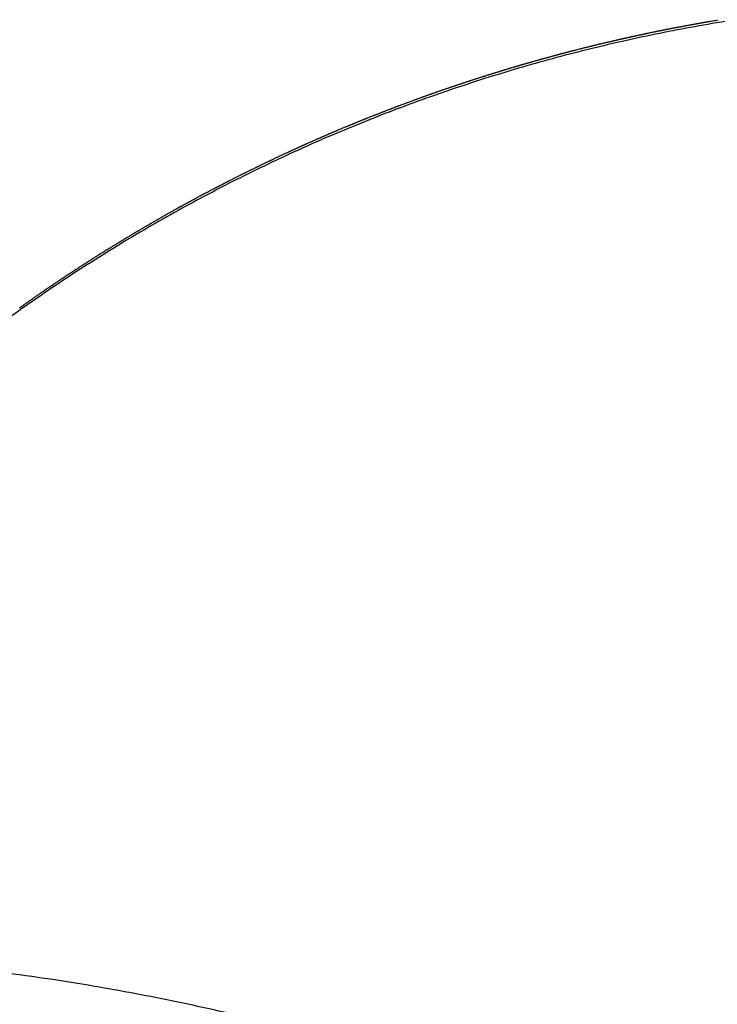
# Model space of a CAD drawing. Units: millimetres. Extents: x 2870 to 17276, y 2242 to 15011.
# Drawn here: x 6847 to 7145, y 7994 to 8415 of the extents above; entities that cross this region are included whole.
import ezdxf

# ---------------------------------------------------------------- set-up
doc = ezdxf.new("R2010")
doc.units = ezdxf.units.MM
doc.header["$LTSCALE"] = 80
doc.header["$PDSIZE"] = -1
doc.layers.add('TIPTAP', color=6, linetype='Continuous')
doc.layers.add('TIPTAP_DIM', color=9, linetype='Continuous')
doc.styles.add('SLDTEXTSTYLE0', font='TXT', dxfattribs={"width": 0.75})
doc.dimstyles.new('SLDDIMSTYLE0', dxfattribs={"dimtxt": 280, "dimasz": 264.16, "dimexe": 0, "dimexo": 0.0625, "dimgap": 70, "dimtad": 1, "dimdec": 0, "dimrnd": 1e-09, "dimzin": 12, "dimdsep": 46, "dimtxsty": 'SLDTEXTSTYLE0', "dimsah": 1, "dimcen": 0.09, "dimadec": 0, "dimazin": 3, "dimtfac": 1, "dimtdec": 0, "dimtofl": 0, "dimtmove": 0, "dimatfit": 3, "dimfxl": 0, "dimfrac": 2, "dimtolj": 1, "dimtzin": 12, "dimarcsym": 0})

# ---------------------------------------------------------------- blocks, each defined once
blk = doc.blocks.new('_D_1')
at = {"layer": 'Defpoints', "color": 0, "linetype": 'Continuous', "transparency": 16777216}
for p in [(9529.11, 15010.6), (3220.01, 3566.32), (9399.61, 3566.32)]:
    blk.add_point(p, dxfattribs=at)
at = {"layer": 'TIPTAP_DIM', "color": 0, "linetype": 'Continuous', "lineweight": -2, "transparency": 16777216}
for p, q in [((9529.05, 15010.6), (3220.01, 15010.6)), ((3220.01, 14746.44), (3220.01, 3830.48)), ((9399.55, 3566.32), (3220.01, 3566.32))]:
    blk.add_line(p, q, dxfattribs=at)
at = {"layer": 'TIPTAP_DIM', "color": 0, "linetype": 'Continuous', "transparency": 16777216}
for points in [[(3175.98, 14746.44), (3264.04, 14746.44), (3220.01, 15010.6)], [(3175.98, 3830.48), (3264.04, 3830.48), (3220.01, 3566.32)]]:
    blk.add_solid(points, dxfattribs=at)
at = {"layer": 'TIPTAP_DIM', "color": 0, "linetype": 'Continuous', "lineweight": 18, "transparency": 16777216, "insert": (2870.01, 8989.08), "char_height": 280, "attachment_point": 2, "rotation": 90, "style": 'SLDTEXTSTYLE0'}
blk.add_mtext('\\A1;11444', dxfattribs=at)

msp = doc.modelspace()

# ---------------------------------------------------------------- linework, layer by layer
at = {"layer": 'TIPTAP', "linetype": 'Continuous', "flags": 128}
msp.add_lwpolyline([(7145.83, 8415.25), (7145.18, 8415.15), (7144.62, 8415.05), (7144.04, 8414.95), (7143.36, 8414.84), (7142.78, 8414.74), (7142.25, 8414.65), (7141.98, 8414.6), (7141.67, 8414.55), (7141.36, 8414.5), (7141.09, 8414.45), (7140.91, 8414.42), (7140.74, 8414.39), (7140.59, 8414.36), (7140.41, 8414.33), (7140.2, 8414.3), (7139.95, 8414.25), (7139.68, 8414.21), (7139.41, 8414.16), (7139.17, 8414.12), (7138.97, 8414.08), (7138.8, 8414.05), (7138.6, 8414.02), (7138.37, 8413.98), (7138.1, 8413.93), (7137.79, 8413.87), (7137.46, 8413.82), (7137.18, 8413.77), (7136.94, 8413.72), (7136.79, 8413.69), (7136.64, 8413.67), (7136.48, 8413.64), (7136.29, 8413.61), (7136.08, 8413.57), (7135.84, 8413.52), (7135.58, 8413.48), (7135.31, 8413.43), (7135.08, 8413.39), (7134.89, 8413.35), (7134.73, 8413.32), (7134.56, 8413.29), (7134.35, 8413.26), (7134.07, 8413.2), (7133.73, 8413.14), (7133.36, 8413.07), (7133.02, 8413.01), (7132.66, 8412.94), (7132.33, 8412.88), (7132.04, 8412.83), (7131.75, 8412.78), (7131.45, 8412.72), (7131.14, 8412.66), (7130.82, 8412.6), (7130.48, 8412.54), (7130.12, 8412.47), (7129.79, 8412.41), (7129.48, 8412.35), (7129.19, 8412.3), (7128.87, 8412.24), (7128.59, 8412.18), (7128.29, 8412.13), (7128.01, 8412.07), (7127.75, 8412.02), (7127.56, 8411.98), (7127.38, 8411.95), (7127.2, 8411.91), (7126.98, 8411.87), (7126.74, 8411.83), (7126.47, 8411.77), (7126.2, 8411.72), (7125.96, 8411.68), (7125.76, 8411.64), (7125.58, 8411.6), (7125.43, 8411.57), (7125.22, 8411.53), (7124.97, 8411.48), (7124.67, 8411.42), (7124.35, 8411.36), (7124.05, 8411.3), (7123.79, 8411.25), (7123.58, 8411.21), (7123.43, 8411.18), (7123.26, 8411.15), (7123.07, 8411.11), (7122.84, 8411.06), (7122.59, 8411.01), (7122.32, 8410.96), (7122.09, 8410.91), (7121.88, 8410.87), (7121.71, 8410.84), (7121.56, 8410.81), (7121.43, 8410.78), (7121.23, 8410.74), (7120.99, 8410.69), (7120.71, 8410.63), (7120.38, 8410.57), (7120.05, 8410.5), (7119.73, 8410.44), (7119.45, 8410.38), (7119.15, 8410.32), (7118.88, 8410.26), (7118.61, 8410.21), (7118.34, 8410.15), (7118.06, 8410.09), (7117.77, 8410.03), (7117.41, 8409.96), (7117.02, 8409.88), (7116.64, 8409.8), (7116.3, 8409.73), (7116.08, 8409.68), (7115.84, 8409.63), (7115.57, 8409.58), (7115.28, 8409.52), (7114.97, 8409.45), (7114.75, 8409.4), (7114.54, 8409.36), (7114.36, 8409.32), (7114.2, 8409.29), (7114.04, 8409.25), (7113.85, 8409.21), (7113.63, 8409.17), (7113.38, 8409.11), (7113.11, 8409.06), (7112.85, 8409), (7112.63, 8408.95), (7112.44, 8408.91), (7112.28, 8408.88), (7112.13, 8408.85), (7111.94, 8408.8), (7111.71, 8408.76), (7111.45, 8408.7), (7111.17, 8408.64), (7110.9, 8408.58), (7110.66, 8408.53), (7110.46, 8408.49), (7110.29, 8408.45), (7110.15, 8408.42), (7109.98, 8408.38), (7109.79, 8408.34), (7109.57, 8408.29), (7109.33, 8408.24), (7109.08, 8408.18), (7108.84, 8408.13), (7108.64, 8408.09), (7108.46, 8408.05), (7108.31, 8408.02), (7108.17, 8407.98), (7108.01, 8407.95), (7107.82, 8407.91), (7107.61, 8407.86), (7107.37, 8407.81), (7107.12, 8407.75), (7106.85, 8407.69), (7106.62, 8407.64), (7106.42, 8407.6), (7106.25, 8407.56), (7106.07, 8407.52), (7105.85, 8407.47), (7105.64, 8407.42), (7105.4, 8407.37), (7105.14, 8407.31), (7104.91, 8407.26), (7104.7, 8407.21), (7104.52, 8407.17), (7104.37, 8407.13), (7104.21, 8407.1), (7104.03, 8407.06), (7103.82, 8407.01), (7103.57, 8406.95), (7103.29, 8406.89), (7103.03, 8406.83), (7102.8, 8406.78), (7102.59, 8406.73), (7102.41, 8406.69), (7102.25, 8406.65), (7102.07, 8406.61), (7101.82, 8406.55), (7101.51, 8406.48), (7101.18, 8406.41), (7100.88, 8406.34), (7100.62, 8406.28), (7100.41, 8406.23), (7100.2, 8406.18), (7099.97, 8406.13), (7099.69, 8406.06), (7099.39, 8405.99), (7099.09, 8405.92), (7098.84, 8405.86), (7098.61, 8405.81), (7098.41, 8405.76), (7098.22, 8405.72), (7098.01, 8405.67), (7097.81, 8405.62), (7097.6, 8405.57), (7097.4, 8405.52), (7097.17, 8405.47), (7096.9, 8405.4), (7096.61, 8405.34), (7096.28, 8405.26), (7095.94, 8405.18), (7095.67, 8405.11), (7095.44, 8405.06), (7095.25, 8405.01), (7095.1, 8404.97), (7094.94, 8404.94), (7094.7, 8404.88), (7094.42, 8404.81), (7094.1, 8404.73), (7093.85, 8404.67), (7093.63, 8404.62), (7093.43, 8404.57), (7093.26, 8404.53), (7093.12, 8404.5), (7092.97, 8404.46), (7092.8, 8404.42), (7092.6, 8404.37), (7092.37, 8404.31), (7092.12, 8404.25), (7091.87, 8404.19), (7091.65, 8404.14), (7091.45, 8404.09), (7091.27, 8404.04), (7091.13, 8404.01), (7090.99, 8403.98), (7090.83, 8403.94), (7090.64, 8403.89), (7090.43, 8403.84), (7090.19, 8403.78), (7089.88, 8403.7), (7089.6, 8403.63), (7089.35, 8403.57), (7089.14, 8403.52), (7088.91, 8403.46), (7088.65, 8403.4), (7088.38, 8403.33), (7087.99, 8403.23), (7087.62, 8403.14), (7087.28, 8403.05), (7086.94, 8402.97), (7086.44, 8402.84), (7085.93, 8402.71), (7085.4, 8402.57), (7084.89, 8402.44), (7084.43, 8402.33), (7084.16, 8402.26), (7083.86, 8402.18), (7083.54, 8402.1), (7083.22, 8402.01), (7082.93, 8401.94), (7082.74, 8401.89), (7082.57, 8401.85), (7082.38, 8401.8), (7082.16, 8401.74), (7081.9, 8401.67), (7081.66, 8401.61), (7081.42, 8401.55), (7081.19, 8401.49), (7081, 8401.44), (7080.83, 8401.39), (7080.68, 8401.36), (7080.52, 8401.31), (7080.33, 8401.26), (7080.1, 8401.2), (7079.86, 8401.14), (7079.6, 8401.07), (7079.36, 8401.01), (7079.14, 8400.95), (7078.95, 8400.9), (7078.79, 8400.86), (7078.65, 8400.82), (7078.49, 8400.78), (7078.31, 8400.73), (7078.09, 8400.67), (7077.85, 8400.61), (7077.58, 8400.53), (7077.33, 8400.47), (7077.11, 8400.41), (7076.92, 8400.36), (7076.76, 8400.32), (7076.62, 8400.28), (7076.44, 8400.23), (7076.24, 8400.18), (7076, 8400.11), (7075.74, 8400.04), (7075.44, 8399.96), (7075.17, 8399.89), (7074.95, 8399.83), (7074.77, 8399.78), (7074.62, 8399.74), (7074.43, 8399.69), (7074.22, 8399.63), (7073.98, 8399.56), (7073.71, 8399.49), (7073.46, 8399.42), (7073.24, 8399.36), (7073.05, 8399.31), (7072.88, 8399.27), (7072.74, 8399.23), (7072.57, 8399.18), (7072.33, 8399.11), (7072.03, 8399.03), (7071.7, 8398.94), (7071.41, 8398.86), (7071.14, 8398.78), (7070.91, 8398.72), (7070.69, 8398.66), (7070.4, 8398.58), (7070.06, 8398.48), (7069.7, 8398.38), (7069.36, 8398.29), (7069.04, 8398.2), (7068.73, 8398.11), (7068.4, 8398.02), (7068.05, 8397.92), (7067.68, 8397.82), (7067.31, 8397.71), (7066.93, 8397.61), (7066.58, 8397.51), (7066.34, 8397.44), (7066.12, 8397.38), (7065.88, 8397.31), (7065.61, 8397.23), (7065.32, 8397.15), (7065.02, 8397.06), (7064.76, 8396.99), (7064.54, 8396.93), (7064.35, 8396.87), (7064.17, 8396.82), (7063.95, 8396.75), (7063.69, 8396.68), (7063.39, 8396.59), (7063.1, 8396.51), (7062.85, 8396.44), (7062.64, 8396.38), (7062.46, 8396.32), (7062.3, 8396.28), (7062.12, 8396.23), (7061.93, 8396.17), (7061.72, 8396.11), (7061.47, 8396.04), (7061.22, 8395.96), (7061, 8395.9), (7060.79, 8395.84), (7060.62, 8395.79), (7060.47, 8395.74), (7060.33, 8395.7), (7060.17, 8395.66), (7059.99, 8395.6), (7059.78, 8395.54), (7059.55, 8395.47), (7059.3, 8395.4), (7059.04, 8395.32), (7058.82, 8395.26), (7058.63, 8395.2), (7058.47, 8395.16), (7058.31, 8395.11), (7058.12, 8395.05), (7057.89, 8394.98), (7057.64, 8394.91), (7057.38, 8394.83), (7057.15, 8394.76), (7056.94, 8394.7), (7056.75, 8394.64), (7056.59, 8394.59), (7056.44, 8394.55), (7056.27, 8394.5), (7056.06, 8394.44), (7055.82, 8394.36), (7055.56, 8394.28), (7055.29, 8394.2), (7055.06, 8394.13), (7054.86, 8394.07), (7054.69, 8394.02), (7054.54, 8393.98), (7054.38, 8393.93), (7054.17, 8393.87), (7053.93, 8393.79), (7053.66, 8393.71), (7053.39, 8393.63), (7053.15, 8393.56), (7052.94, 8393.49), (7052.67, 8393.41), (7052.41, 8393.33), (7052.13, 8393.24), (7051.86, 8393.16), (7051.62, 8393.09), (7051.34, 8393), (7051.02, 8392.9), (7050.65, 8392.79), (7050.38, 8392.71), (7050.12, 8392.62), (7049.9, 8392.55), (7049.7, 8392.49), (7049.53, 8392.44), (7049.4, 8392.4), (7049.26, 8392.36), (7049.08, 8392.3), (7048.88, 8392.24), (7048.66, 8392.17), (7048.41, 8392.09), (7048.17, 8392.02), (7047.95, 8391.95), (7047.75, 8391.89), (7047.58, 8391.83), (7047.43, 8391.78), (7047.28, 8391.74), (7047.1, 8391.68), (7046.89, 8391.61), (7046.65, 8391.54), (7046.4, 8391.46), (7046.13, 8391.38), (7045.89, 8391.3), (7045.69, 8391.23), (7045.51, 8391.18), (7045.32, 8391.12), (7045.11, 8391.05), (7044.88, 8390.98), (7044.64, 8390.9), (7044.14, 8390.74), (7043.68, 8390.6), (7043.24, 8390.46), (7042.9, 8390.35), (7042.55, 8390.23), (7042.19, 8390.12), (7041.81, 8389.99), (7041.44, 8389.87), (7041.18, 8389.79), (7040.94, 8389.71), (7040.69, 8389.63), (7040.4, 8389.54), (7040.08, 8389.43), (7039.82, 8389.35), (7039.59, 8389.27), (7039.39, 8389.21), (7039.22, 8389.15), (7039.07, 8389.1), (7038.92, 8389.05), (7038.74, 8388.99), (7038.52, 8388.92), (7038.27, 8388.84), (7037.99, 8388.75), (7037.74, 8388.66), (7037.51, 8388.59), (7037.34, 8388.53), (7037.18, 8388.48), (7037.05, 8388.44), (7036.89, 8388.39), (7036.71, 8388.33), (7036.51, 8388.26), (7036.28, 8388.18), (7036.03, 8388.1), (7035.81, 8388.03), (7035.57, 8387.95), (7035.37, 8387.88), (7035.2, 8387.82), (7035.04, 8387.77), (7034.83, 8387.7), (7034.6, 8387.62), (7034.37, 8387.54), (7034.12, 8387.46), (7033.89, 8387.38), (7033.68, 8387.31), (7033.5, 8387.25), (7033.35, 8387.2), (7033.21, 8387.16), (7033.04, 8387.1), (7032.84, 8387.03), (7032.61, 8386.95), (7032.34, 8386.86), (7032.07, 8386.77), (7031.82, 8386.68), (7031.59, 8386.61), (7031.4, 8386.54), (7031.23, 8386.49), (7031.04, 8386.42), (7030.8, 8386.34), (7030.55, 8386.25), (7030.28, 8386.16), (7030.02, 8386.07), (7029.8, 8386), (7029.59, 8385.92), (7029.31, 8385.83), (7029.01, 8385.73), (7028.69, 8385.61), (7028.34, 8385.49), (7028, 8385.38), (7027.68, 8385.27), (7027.36, 8385.16), (7027.06, 8385.05), (7026.76, 8384.95), (7026.46, 8384.84), (7026.13, 8384.73), (7025.77, 8384.6), (7025.42, 8384.48), (7025.19, 8384.4), (7024.98, 8384.33), (7024.79, 8384.26), (7024.56, 8384.18), (7024.35, 8384.1), (7024.12, 8384.02), (7023.86, 8383.93), (7023.62, 8383.85), (7023.4, 8383.77), (7023.21, 8383.7), (7023.06, 8383.65), (7022.91, 8383.6), (7022.74, 8383.54), (7022.55, 8383.47), (7022.34, 8383.4), (7022.11, 8383.31), (7021.87, 8383.23), (7021.61, 8383.13), (7021.39, 8383.06), (7021.2, 8382.99), (7021.04, 8382.93), (7020.86, 8382.87), (7020.65, 8382.79), (7020.44, 8382.72), (7020.21, 8382.63), (7019.96, 8382.54), (7019.74, 8382.46), (7019.54, 8382.39), (7019.37, 8382.33), (7019.22, 8382.28), (7019.09, 8382.23), (7018.94, 8382.18), (7018.73, 8382.1), (7018.48, 8382.01), (7018.19, 8381.91), (7017.92, 8381.81), (7017.67, 8381.72), (7017.46, 8381.64), (7017.3, 8381.58), (7017.16, 8381.53), (7016.99, 8381.47), (7016.79, 8381.4), (7016.56, 8381.32), (7016.31, 8381.22), (7016.06, 8381.13), (7015.76, 8381.02), (7015.51, 8380.93), (7015.29, 8380.85), (7015.05, 8380.76), (7014.07, 8380.4), (7013.17, 8380.07), (7012.27, 8379.73), (7011.29, 8379.37), (7010.46, 8379.06), (7009.37, 8378.65), (7009.19, 8378.58), (7009.03, 8378.52), (7008.89, 8378.47), (7008.72, 8378.4), (7008.53, 8378.33), (7008.32, 8378.25), (7008.08, 8378.16), (7007.81, 8378.06), (7007.58, 8377.97), (7007.37, 8377.89), (7007.19, 8377.82), (7007.05, 8377.77), (7006.88, 8377.71), (7006.69, 8377.63), (7006.47, 8377.55), (7006.21, 8377.45), (7005.94, 8377.35), (7005.71, 8377.26), (7005.5, 8377.18), (7005.32, 8377.11), (7005.17, 8377.05), (7004.99, 8376.98), (7004.76, 8376.89), (7004.5, 8376.79), (7004.19, 8376.67), (7003.89, 8376.56), (7003.63, 8376.46), (7003.41, 8376.37), (7003.27, 8376.32), (7003.12, 8376.26), (7002.94, 8376.19), (7002.73, 8376.11), (7002.49, 8376.01), (7002.23, 8375.91), (7001.99, 8375.82), (7001.74, 8375.72), (7001.53, 8375.64), (7001.35, 8375.57), (7001.16, 8375.5), (7000.95, 8375.41), (7000.72, 8375.32), (7000.42, 8375.21), (7000.13, 8375.09), (6999.85, 8374.98), (6999.6, 8374.88), (6999.31, 8374.77), (6999.03, 8374.66), (6998.73, 8374.54), (6998.43, 8374.42), (6998.12, 8374.3), (6997.79, 8374.17), (6997.47, 8374.04), (6997.18, 8373.93), (6997, 8373.85), (6996.82, 8373.78), (6996.62, 8373.71), (6996.4, 8373.62), (6996.15, 8373.52), (6995.94, 8373.43), (6995.73, 8373.35), (6995.54, 8373.27), (6995.37, 8373.2), (6995.22, 8373.14), (6995.08, 8373.09), (6994.93, 8373.03), (6994.76, 8372.96), (6994.56, 8372.88), (6994.34, 8372.79), (6994.1, 8372.69), (6993.87, 8372.6), (6993.64, 8372.51), (6993.43, 8372.42), (6993.26, 8372.36), (6993.12, 8372.3), (6992.95, 8372.23), (6992.76, 8372.15), (6992.53, 8372.06), (6992.27, 8371.95), (6992.01, 8371.85), (6991.78, 8371.75), (6991.58, 8371.67), (6991.4, 8371.6), (6991.26, 8371.54), (6991.1, 8371.48), (6990.91, 8371.4), (6990.69, 8371.31), (6990.44, 8371.2), (6990.17, 8371.09), (6989.93, 8371), (6989.76, 8370.93), (6989.6, 8370.86), (6989.47, 8370.81), (6989.35, 8370.76), (6989.21, 8370.7), (6989.04, 8370.63), (6988.83, 8370.54), (6988.6, 8370.45), (6988.35, 8370.35), (6988.13, 8370.25), (6987.92, 8370.17), (6987.74, 8370.09), (6987.59, 8370.03), (6987.36, 8369.93), (6987.1, 8369.83), (6986.8, 8369.7), (6986.49, 8369.57), (6986.19, 8369.45), (6985.82, 8369.29), (6985.47, 8369.15), (6985.12, 8369), (6984.81, 8368.87), (6984.47, 8368.73), (6984.12, 8368.58), (6983.77, 8368.43), (6983.44, 8368.29), (6983.15, 8368.17), (6983, 8368.11), (6982.83, 8368.04), (6982.65, 8367.96), (6982.44, 8367.87), (6982.21, 8367.77), (6981.97, 8367.67), (6981.76, 8367.58), (6981.58, 8367.51), (6981.43, 8367.44), (6981.29, 8367.38), (6981.16, 8367.33), (6980.97, 8367.25), (6980.75, 8367.15), (6980.5, 8367.04), (6980.22, 8366.93), (6979.96, 8366.81), (6979.74, 8366.72), (6979.54, 8366.64), (6979.41, 8366.58), (6979.28, 8366.52), (6979.13, 8366.46), (6978.96, 8366.38), (6978.76, 8366.3), (6978.54, 8366.21), (6978.27, 8366.09), (6978.03, 8365.98), (6977.82, 8365.89), (6977.64, 8365.81), (6977.5, 8365.76), (6977.36, 8365.69), (6977.19, 8365.62), (6977, 8365.54), (6976.78, 8365.44), (6976.54, 8365.34), (6976.3, 8365.24), (6976.09, 8365.14), (6975.92, 8365.07), (6975.77, 8365.01), (6975.64, 8364.95), (6975.51, 8364.89), (6975.36, 8364.82), (6975.19, 8364.75), (6974.99, 8364.66), (6974.77, 8364.57), (6974.56, 8364.47), (6974.28, 8364.35), (6974.03, 8364.24), (6973.82, 8364.15), (6973.62, 8364.06), (6973.4, 8363.97), (6973.06, 8363.82), (6972.71, 8363.66), (6972.37, 8363.51), (6972.04, 8363.37), (6971.73, 8363.23), (6971.42, 8363.09), (6971.18, 8362.98), (6970.93, 8362.87), (6970.67, 8362.76), (6970.39, 8362.63), (6970.1, 8362.5), (6969.84, 8362.39), (6969.66, 8362.31), (6969.5, 8362.23), (6969.35, 8362.17), (6969.18, 8362.09), (6968.99, 8362.01), (6968.77, 8361.91), (6968.52, 8361.8), (6968.27, 8361.68), (6968.03, 8361.58), (6967.83, 8361.49), (6967.66, 8361.41), (6967.51, 8361.34), (6967.35, 8361.27), (6967.15, 8361.18), (6966.94, 8361.09), (6966.71, 8360.98), (6966.47, 8360.87), (6966.25, 8360.77), (6966.06, 8360.69), (6965.89, 8360.61), (6965.75, 8360.55), (6965.62, 8360.49), (6965.45, 8360.41), (6965.26, 8360.32), (6965.04, 8360.22), (6964.8, 8360.11), (6964.55, 8360), (6964.33, 8359.9), (6964.14, 8359.81), (6963.97, 8359.74), (6963.84, 8359.67), (6963.68, 8359.6), (6963.5, 8359.52), (6963.3, 8359.43), (6963.08, 8359.32), (6962.84, 8359.21), (6962.61, 8359.11), (6962.41, 8359.02), (6962.23, 8358.94), (6962.08, 8358.87), (6961.95, 8358.81), (6961.8, 8358.74), (6961.63, 8358.66), (6961.44, 8358.57), (6961.22, 8358.47), (6960.95, 8358.34), (6960.7, 8358.23), (6960.48, 8358.13), (6960.29, 8358.04), (6960.03, 8357.91), (6959.74, 8357.78), (6959.43, 8357.64), (6959.1, 8357.48), (6958.79, 8357.34), (6958.48, 8357.19), (6958.18, 8357.05), (6957.89, 8356.92), (6957.61, 8356.78), (6957.32, 8356.65), (6957.01, 8356.5), (6956.67, 8356.34), (6956.34, 8356.19), (6956.06, 8356.06), (6955.89, 8355.98), (6955.73, 8355.9), (6955.53, 8355.8), (6955.29, 8355.69), (6955.09, 8355.59), (6954.86, 8355.49), (6954.64, 8355.38), (6954.45, 8355.29), (6954.27, 8355.21), (6954.12, 8355.14), (6954, 8355.08), (6953.86, 8355.01), (6953.71, 8354.94), (6953.54, 8354.86), (6953.35, 8354.77), (6953.1, 8354.65), (6952.86, 8354.53), (6952.64, 8354.43), (6952.45, 8354.34), (6952.29, 8354.26), (6952.15, 8354.19), (6951.97, 8354.11), (6951.75, 8354), (6951.5, 8353.88), (6951.21, 8353.74), (6950.95, 8353.62), (6950.72, 8353.51), (6950.53, 8353.41), (6950.37, 8353.34), (6950.21, 8353.26), (6950.03, 8353.17), (6949.81, 8353.07), (6949.58, 8352.96), (6949.33, 8352.84), (6949.1, 8352.72), (6948.89, 8352.62), (6948.7, 8352.53), (6948.54, 8352.45), (6948.4, 8352.38), (6948.23, 8352.3), (6948.03, 8352.2), (6947.81, 8352.09), (6947.57, 8351.97), (6947.34, 8351.86), (6947.01, 8351.7), (6946.73, 8351.57), (6946.47, 8351.44), (6946.22, 8351.31), (6945.96, 8351.19), (6945.69, 8351.05), (6945.38, 8350.9), (6945.11, 8350.77), (6944.82, 8350.62), (6944.51, 8350.47), (6944.23, 8350.34), (6944.04, 8350.24), (6943.86, 8350.15), (6943.71, 8350.08), (6943.58, 8350.01), (6943.44, 8349.94), (6943.31, 8349.88), (6943.16, 8349.8), (6942.98, 8349.71), (6942.79, 8349.62), (6942.59, 8349.52), (6942.32, 8349.38), (6942.09, 8349.27), (6941.9, 8349.18), (6941.74, 8349.1), (6941.57, 8349.01), (6941.37, 8348.91), (6941.14, 8348.8), (6940.9, 8348.67), (6940.66, 8348.55), (6940.35, 8348.4), (6940.07, 8348.26), (6939.79, 8348.12), (6939.51, 8347.97), (6939.21, 8347.82), (6938.86, 8347.65), (6938.51, 8347.47), (6938.16, 8347.29), (6937.84, 8347.13), (6937.54, 8346.98), (6937.23, 8346.82), (6936.87, 8346.64), (6936.46, 8346.43), (6936.22, 8346.3), (6936.01, 8346.2), (6935.83, 8346.11), (6935.67, 8346.03), (6935.49, 8345.93), (6935.28, 8345.82), (6935.03, 8345.7), (6934.79, 8345.57), (6934.55, 8345.45), (6934.34, 8345.34), (6934.16, 8345.25), (6934.01, 8345.17), (6933.87, 8345.1), (6933.72, 8345.02), (6933.54, 8344.93), (6933.33, 8344.82), (6933.1, 8344.7), (6932.85, 8344.57), (6932.63, 8344.46), (6932.45, 8344.37), (6932.29, 8344.28), (6932.15, 8344.21), (6932.02, 8344.14), (6931.87, 8344.07), (6931.69, 8343.97), (6931.49, 8343.87), (6931.26, 8343.75), (6931.03, 8343.63), (6930.82, 8343.52), (6930.63, 8343.42), (6930.46, 8343.33), (6930.32, 8343.26), (6930.19, 8343.19), (6930.04, 8343.11), (6929.87, 8343.02), (6929.67, 8342.92), (6929.44, 8342.8), (6929.22, 8342.68), (6929.02, 8342.58), (6928.82, 8342.47), (6928.64, 8342.38), (6928.49, 8342.3), (6928.33, 8342.21), (6928.15, 8342.12), (6927.96, 8342.02), (6927.7, 8341.88), (6927.44, 8341.74), (6927.19, 8341.61), (6926.97, 8341.49), (6926.58, 8341.29), (6926.18, 8341.08), (6925.77, 8340.86), (6925.33, 8340.63), (6924.89, 8340.39), (6924.66, 8340.27), (6924.44, 8340.15), (6924.24, 8340.05), (6924.03, 8339.93), (6923.79, 8339.81), (6923.52, 8339.66), (6923.23, 8339.5), (6922.98, 8339.37), (6922.77, 8339.26), (6922.6, 8339.16), (6922.44, 8339.08), (6922.26, 8338.98), (6922.05, 8338.87), (6921.81, 8338.74), (6921.57, 8338.61), (6921.33, 8338.48), (6921.13, 8338.37), (6920.95, 8338.27), (6920.8, 8338.19), (6920.66, 8338.12), (6920.51, 8338.04), (6920.33, 8337.94), (6920.13, 8337.83), (6919.9, 8337.7), (6919.65, 8337.57), (6919.44, 8337.45), (6919.25, 8337.35), (6919.1, 8337.27), (6918.96, 8337.19), (6918.83, 8337.12), (6918.68, 8337.04), (6918.5, 8336.94), (6918.29, 8336.82), (6918.05, 8336.69), (6917.81, 8336.56), (6917.6, 8336.45), (6917.41, 8336.34), (6917.25, 8336.26), (6917.11, 8336.18), (6916.97, 8336.1), (6916.79, 8336.01), (6916.59, 8335.89), (6916.36, 8335.76), (6916.11, 8335.63), (6915.89, 8335.51), (6915.7, 8335.4), (6915.53, 8335.31), (6915.38, 8335.23), (6915.24, 8335.15), (6915.09, 8335.06), (6914.91, 8334.97), (6914.59, 8334.79), (6914.26, 8334.6), (6913.95, 8334.43), (6913.67, 8334.28), (6913.4, 8334.13), (6913.12, 8333.97), (6912.83, 8333.81), (6912.5, 8333.62), (6912.16, 8333.43), (6911.82, 8333.24), (6911.5, 8333.06), (6911.21, 8332.9), (6911.01, 8332.79), (6910.78, 8332.66), (6910.52, 8332.51), (6910.24, 8332.35), (6909.96, 8332.2), (6909.72, 8332.06), (6909.53, 8331.95), (6909.37, 8331.86), (6909.19, 8331.76), (6908.98, 8331.64), (6908.74, 8331.51), (6908.48, 8331.36), (6908.23, 8331.22), (6908.01, 8331.09), (6907.83, 8330.99), (6907.68, 8330.9), (6907.53, 8330.82), (6907.35, 8330.72), (6907.14, 8330.6), (6906.9, 8330.46), (6906.64, 8330.31), (6906.41, 8330.18), (6906.23, 8330.08), (6906.07, 8329.98), (6905.93, 8329.91), (6905.81, 8329.83), (6905.66, 8329.75), (6905.48, 8329.65), (6905.28, 8329.53), (6905.06, 8329.41), (6904.81, 8329.26), (6904.58, 8329.13), (6904.38, 8329.01), (6904.21, 8328.92), (6904.09, 8328.85), (6903.96, 8328.77), (6903.81, 8328.69), (6903.63, 8328.58), (6903.43, 8328.46), (6903.2, 8328.34), (6902.99, 8328.21), (6902.8, 8328.1), (6902.63, 8328), (6902.49, 8327.92), (6902.36, 8327.85), (6902.17, 8327.74), (6901.94, 8327.6), (6901.68, 8327.45), (6901.4, 8327.29), (6901.13, 8327.13), (6900.89, 8326.99), (6900.63, 8326.84), (6900.37, 8326.68), (6900.09, 8326.52), (6899.8, 8326.35), (6899.54, 8326.2), (6899.27, 8326.04), (6899.01, 8325.89), (6898.75, 8325.73), (6898.5, 8325.59), (6898.27, 8325.45), (6898.05, 8325.32), (6897.79, 8325.17), (6897.6, 8325.06), (6897.39, 8324.93), (6897.17, 8324.81), (6896.98, 8324.69), (6896.8, 8324.59), (6896.65, 8324.5), (6896.51, 8324.42), (6896.37, 8324.33), (6896.19, 8324.22), (6895.98, 8324.1), (6895.74, 8323.95), (6895.48, 8323.8), (6895.24, 8323.66), (6895.05, 8323.54), (6894.91, 8323.46), (6894.79, 8323.39), (6894.68, 8323.32), (6894.54, 8323.24), (6894.39, 8323.15), (6894.22, 8323.05), (6894.03, 8322.94), (6893.75, 8322.76), (6893.46, 8322.59), (6893.2, 8322.44), (6892.95, 8322.29), (6892.67, 8322.12), (6892.42, 8321.97), (6892.17, 8321.82), (6891.92, 8321.66), (6891.66, 8321.51), (6891.38, 8321.34), (6891.07, 8321.15), (6890.82, 8321), (6890.58, 8320.85), (6890.36, 8320.72), (6890.18, 8320.61), (6890.04, 8320.53), (6889.89, 8320.44), (6889.72, 8320.33), (6889.52, 8320.21), (6889.31, 8320.08), (6889.09, 8319.95), (6888.89, 8319.83), (6888.72, 8319.72), (6888.56, 8319.63), (6888.44, 8319.55), (6888.32, 8319.48), (6888.19, 8319.4), (6888.04, 8319.31), (6887.84, 8319.19), (6887.62, 8319.05), (6887.38, 8318.91), (6887.17, 8318.77), (6886.98, 8318.66), (6886.81, 8318.55), (6886.67, 8318.47), (6886.54, 8318.39), (6886.39, 8318.29), (6886.2, 8318.18), (6886, 8318.05), (6885.77, 8317.91), (6885.5, 8317.75), (6885.27, 8317.6), (6885.07, 8317.48), (6884.91, 8317.38), (6884.78, 8317.3), (6884.61, 8317.2), (6884.43, 8317.08), (6884.21, 8316.95), (6883.98, 8316.8), (6883.75, 8316.66), (6883.56, 8316.55), (6883.4, 8316.44), (6883.25, 8316.35), (6883.12, 8316.27), (6882.98, 8316.18), (6882.76, 8316.04), (6882.49, 8315.88), (6882.2, 8315.7), (6881.94, 8315.53), (6881.71, 8315.39), (6881.51, 8315.26), (6881.32, 8315.14), (6881.06, 8314.98), (6880.76, 8314.79), (6880.45, 8314.59), (6880.15, 8314.41), (6879.87, 8314.23), (6879.59, 8314.06), (6879.31, 8313.88), (6879, 8313.68), (6878.69, 8313.48), (6878.36, 8313.27), (6878.02, 8313.06), (6877.71, 8312.87), (6877.51, 8312.74), (6877.33, 8312.62), (6877.12, 8312.49), (6876.89, 8312.34), (6876.62, 8312.17), (6876.33, 8311.98), (6876.08, 8311.83), (6875.92, 8311.72), (6875.78, 8311.63), (6875.65, 8311.55), (6875.5, 8311.46), (6875.33, 8311.35), (6875.14, 8311.22), (6874.93, 8311.09), (6874.71, 8310.94), (6874.51, 8310.82), (6874.34, 8310.71), (6874.19, 8310.61), (6874.07, 8310.53), (6873.95, 8310.46), (6873.81, 8310.37), (6873.65, 8310.27), (6873.46, 8310.14), (6873.24, 8310), (6873, 8309.84), (6872.77, 8309.69), (6872.54, 8309.55), (6872.34, 8309.41), (6872.05, 8309.23), (6871.79, 8309.06), (6871.55, 8308.9), (6871.3, 8308.74), (6871.05, 8308.58), (6870.78, 8308.4), (6870.49, 8308.21), (6870.24, 8308.05), (6869.99, 8307.89), (6869.77, 8307.74), (6869.58, 8307.62), (6869.4, 8307.5), (6869.25, 8307.4), (6869.07, 8307.29), (6868.88, 8307.16), (6868.66, 8307.01), (6868.43, 8306.86), (6868.22, 8306.73), (6868.04, 8306.61), (6867.89, 8306.51), (6867.76, 8306.42), (6867.62, 8306.33), (6867.47, 8306.23), (6867.29, 8306.11), (6867.1, 8305.99), (6866.88, 8305.84), (6866.66, 8305.7), (6866.47, 8305.57), (6866.3, 8305.46), (6866.15, 8305.36), (6866.03, 8305.28), (6865.88, 8305.18), (6865.72, 8305.08), (6865.54, 8304.96), (6865.34, 8304.82), (6865.12, 8304.67), (6864.92, 8304.54), (6864.74, 8304.42), (6864.58, 8304.32), (6864.45, 8304.23), (6864.33, 8304.15), (6864.2, 8304.06), (6864.04, 8303.96), (6863.87, 8303.84), (6863.67, 8303.71), (6863.45, 8303.56), (6863.2, 8303.39), (6862.98, 8303.24), (6862.8, 8303.12), (6862.64, 8303.02), (6862.47, 8302.9), (6862.26, 8302.76), (6862.01, 8302.59), (6861.79, 8302.44), (6861.58, 8302.3), (6861.4, 8302.18), (6861.23, 8302.07), (6861.09, 8301.97), (6860.96, 8301.88), (6860.82, 8301.79), (6860.65, 8301.67), (6860.45, 8301.54), (6860.22, 8301.39), (6860, 8301.23), (6859.79, 8301.09), (6859.61, 8300.97), (6859.41, 8300.84), (6859.23, 8300.71), (6859.03, 8300.57), (6858.81, 8300.43), (6858.4, 8300.15), (6858, 8299.87), (6857.62, 8299.62), (6857.25, 8299.36), (6857.01, 8299.2), (6856.76, 8299.02), (6856.5, 8298.84), (6856.22, 8298.66), (6855.94, 8298.46), (6855.69, 8298.29), (6855.51, 8298.16), (6855.34, 8298.05), (6855.16, 8297.92), (6854.95, 8297.78), (6854.72, 8297.62), (6854.47, 8297.45), (6854.26, 8297.31), (6854.08, 8297.18), (6853.92, 8297.07), (6853.79, 8296.98), (6853.66, 8296.89), (6853.47, 8296.75), (6853.24, 8296.59), (6852.97, 8296.41), (6852.76, 8296.26), (6852.56, 8296.12), (6852.39, 8296), (6852.24, 8295.9), (6852.11, 8295.81), (6851.99, 8295.73), (6851.85, 8295.63), (6851.66, 8295.5), (6851.45, 8295.35), (6851.2, 8295.17), (6850.96, 8295.01), (6850.75, 8294.86), (6850.58, 8294.74), (6850.44, 8294.64), (6850.31, 8294.55), (6850.15, 8294.44), (6849.96, 8294.31), (6849.75, 8294.16), (6849.55, 8294.02), (6849.35, 8293.88), (6849.17, 8293.75), (6849.02, 8293.64), (6848.88, 8293.54), (6848.76, 8293.46), (6848.62, 8293.36), (6848.46, 8293.24), (6848.26, 8293.11), (6848.04, 8292.95), (6847.79, 8292.78), (6847.57, 8292.62), (6847.38, 8292.48), (6847.21, 8292.36), (6847.09, 8292.28), (6846.98, 8292.2), (6846.84, 8292.1)], dxfattribs=at)
at = {"layer": 'TIPTAP', "linetype": 'Continuous', "lineweight": 25}
for points, knots in [([(7644.13, 8326.83), (7642.73, 8327.59), (7636.54, 8330.95), (7625.45, 8336.63), (7610.84, 8343.85), (7596.13, 8350.75), (7581.33, 8357.35), (7566.44, 8363.66), (7551.47, 8369.66), (7536.42, 8375.35), (7521.3, 8380.74), (7506.12, 8385.82), (7490.88, 8390.58), (7475.59, 8395.04), (7460.25, 8399.18), (7444.87, 8403), (7429.45, 8406.51), (7414.01, 8409.7), (7398.54, 8412.58), (7383.06, 8415.14), (7367.57, 8417.37), (7352.07, 8419.29), (7336.57, 8420.9), (7321.08, 8422.18), (7305.6, 8423.14), (7290.14, 8423.79), (7274.69, 8424.12), (7259.28, 8424.13), (7243.9, 8423.82), (7228.57, 8423.2), (7213.27, 8422.26), (7198.03, 8421.01), (7182.84, 8419.44), (7167.71, 8417.56), (7152.65, 8415.37), (7137.66, 8412.87), (7122.74, 8410.06), (7107.91, 8406.95), (7093.16, 8403.53), (7078.5, 8399.8), (7063.94, 8395.78), (7049.48, 8391.45), (7035.12, 8386.82), (7020.88, 8381.9), (7006.75, 8376.68), (6992.74, 8371.17), (6978.86, 8365.37), (6965.11, 8359.28), (6951.49, 8352.9), (6938.01, 8346.24), (6924.67, 8339.3), (6911.48, 8332.08), (6898.45, 8324.59), (6885.57, 8316.82), (6872.85, 8308.78), (6860.3, 8300.47), (6847.92, 8291.9), (6835.71, 8283.06), (6823.68, 8273.96), (6811.83, 8264.61), (6800.17, 8255.01), (6788.7, 8245.15), (6777.42, 8235.05), (6766.34, 8224.7), (6755.46, 8214.11), (6744.79, 8203.28), (6734.33, 8192.22), (6724.08, 8180.93), (6714.05, 8169.42), (6704.24, 8157.68), (6694.66, 8145.71), (6685.3, 8133.54), (6676.17, 8121.15), (6667.28, 8108.56), (6658.62, 8095.76), (6650.21, 8082.76), (6642.04, 8069.56), (6634.12, 8056.17), (6626.45, 8042.6), (6619.03, 8028.85), (6611.9, 8014.9), (6606.81, 8004.64), (6604.2, 7998.99), (6603.78, 7998.1)], [0, 0, 0, 0, 0.003828, 0.016914, 0.029983, 0.043035, 0.056069, 0.069084, 0.08208, 0.095056, 0.108012, 0.120947, 0.133861, 0.146754, 0.159625, 0.172474, 0.185301, 0.198106, 0.210889, 0.223649, 0.236388, 0.249104, 0.261799, 0.274472, 0.287124, 0.299754, 0.312365, 0.324955, 0.337526, 0.350078, 0.362612, 0.375127, 0.387626, 0.400109, 0.412575, 0.425027, 0.437465, 0.44989, 0.462302, 0.474703, 0.487094, 0.499475, 0.511847, 0.524211, 0.536569, 0.548921, 0.561268, 0.573611, 0.585952, 0.598291, 0.610628, 0.622966, 0.635304, 0.647645, 0.659988, 0.672335, 0.684687, 0.697045, 0.70941, 0.721783, 0.734164, 0.746556, 0.758957, 0.771371, 0.783796, 0.796235, 0.808688, 0.821155, 0.833639, 0.846138, 0.858654, 0.871188, 0.88374, 0.896311, 0.9089, 0.92151, 0.934139, 0.946789, 0.95946, 0.972152, 0.984865, 0.997599, 1, 1, 1, 1]), ([(7375.82, 7717.18), (7375.39, 7718.55), (7373.86, 7723.44), (7370.18, 7731.96), (7364.85, 7742.66), (7358.59, 7753.3), (7351.53, 7763.85), (7343.73, 7774.26), (7335.19, 7784.58), (7325.86, 7794.9), (7315.62, 7805.31), (7304.42, 7815.86), (7292.23, 7826.5), (7279.07, 7837.2), (7264.94, 7847.94), (7249.85, 7858.65), (7233.83, 7869.31), (7216.91, 7879.87), (7199.13, 7890.29), (7180.54, 7900.52), (7161.19, 7910.51), (7141.15, 7920.23), (7120.48, 7929.62), (7099.27, 7938.65), (7077.6, 7947.29), (7055.54, 7955.48), (7033.2, 7963.21), (7010.67, 7970.45), (6988.02, 7977.16), (6965.37, 7983.34), (6942.78, 7988.96), (6920.36, 7994.02), (6898.18, 7998.5), (6876.33, 8002.42), (6854.86, 8005.78), (6833.86, 8008.57), (6813.37, 8010.81), (6793.45, 8012.53), (6774.15, 8013.72), (6755.5, 8014.43), (6737.44, 8014.66), (6719.76, 8014.43), (6702.33, 8013.72), (6685.11, 8012.53), (6668.16, 8010.81), (6651.56, 8008.57), (6635.39, 8005.78), (6619.73, 8002.42), (6604.66, 7998.5), (6590.26, 7994.02), (6576.6, 7988.96), (6563.75, 7983.34), (6551.79, 7977.16), (6540.77, 7970.45), (6530.77, 7963.21), (6521.81, 7955.48), (6513.96, 7947.29), (6507.23, 7938.66), (6501.7, 7929.61), (6497.46, 7920.79), (6495.64, 7914.83), (6494.82, 7912.14)], [0, 0, 0, 0, 0.006576, 0.023486, 0.040168, 0.056606, 0.072789, 0.088707, 0.104348, 0.11999, 0.135907, 0.15209, 0.168529, 0.18521, 0.20212, 0.219244, 0.236565, 0.254064, 0.271724, 0.289522, 0.307438, 0.325449, 0.343533, 0.361665, 0.379821, 0.397977, 0.416108, 0.434192, 0.452203, 0.470119, 0.487917, 0.505577, 0.523076, 0.540397, 0.557521, 0.574431, 0.591112, 0.607551, 0.623734, 0.639651, 0.655293, 0.670935, 0.686852, 0.703035, 0.719474, 0.736155, 0.753065, 0.770189, 0.78751, 0.805009, 0.822668, 0.840467, 0.858383, 0.876394, 0.894478, 0.912609, 0.930765, 0.948921, 0.967053, 0.985136, 1, 1, 1, 1])]:
    msp.add_open_spline(points, degree=3, knots=knots, dxfattribs=at)

# ---------------------------------------------------------------- dimensions: what is measured, and where the dimension line sits
at = {"layer": 'TIPTAP_DIM', "linetype": 'Continuous', "lineweight": 18}
dim = msp.add_linear_dim(base=(3220.01, 3566.32), p1=(9529.11, 15010.6), p2=(9399.61, 3566.32), angle=90, dimstyle='SLDDIMSTYLE0', dxfattribs=at)
dim.commit()
dim.dimension.update_dxf_attribs({"geometry": '_D_1', "text_midpoint": (3220.01, 8989.08), "dimtype": 160})

doc.saveas('drawing.dxf')
